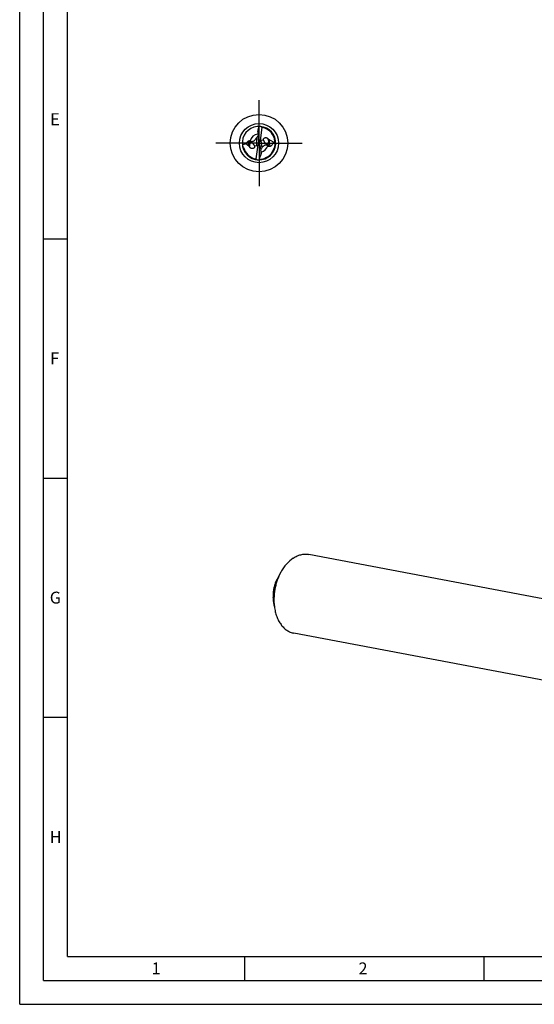
# Model space of a CAD drawing. Units: millimetres. Extents: x 0 to 594, y 0 to 420.
# Drawn here: x 0 to 108, y 0 to 206 of the extents above; entities that cross this region are included whole.
import ezdxf

# ---------------------------------------------------------------- set-up
doc = ezdxf.new("R2010")
doc.units = ezdxf.units.MM
doc.header["$LTSCALE"] = 32.67
doc.linetypes.add('CENTER', pattern=[0.6, 0.375, -0.075, 0.075, -0.075])
for name, color, linetype in [('607925124-000_AXIS', 7, 'CONTINUOUS'), ('607925124-000_CL', 7, 'CONTINUOUS'), ('608044952-000-00-ED1_FORMAT', 7, 'CONTINUOUS')]:
    doc.layers.add(name, color=color, linetype=linetype)
doc.styles.get("Standard").update_dxf_attribs({"font": 'TXT.SHX', "width": 0.7})

msp = doc.modelspace()

# ---------------------------------------------------------------- linework, layer by layer
at = {"layer": '607925124-000_AXIS', "color": 1, "linetype": 'CENTER'}
for q in [(50, 189), (41, 180), (50, 171), (59, 180)]:
    msp.add_line((50, 180), q, dxfattribs=at)
at = {"layer": '607925124-000_CL', "color": 7, "linetype": 'CONTINUOUS'}
for p, q in [((49.9842, 183.4394), (49.8025, 182.1522)), ((49.9842, 183.4486), (49.9842, 183.4394)), ((50.6101, 183.3133), (50.2084, 180.4677)), ((49.7798, 182.4006), (49.7798, 181.8268)), ((49.9373, 180.2526), (49.7927, 181.585)), ((47.2625, 179.8883), (47.8395, 179.4673)), ((49.0391, 179.4625), (49.5572, 179.5152)), ((49.3899, 176.6867), (49.804, 179.6204)), ((49.9511, 180.0034), (49.951, 180.0128)), ((50.0511, 179.9866), (49.951, 180.0128)), ((50.0492, 180.001), (50.0511, 179.9866)), ((50.092, 179.7658), (50.3935, 178.4966)), ((50.9246, 180.6537), (50.3795, 180.5427)), ((50.9994, 180.4593), (50.9982, 180.462)), ((50.9993, 180.4593), (50.9982, 180.462)), ((53.0287, 180.1841), (52.0839, 180.7555)), ((50.4682, 177.994), (50.435, 178.2638)), ((50.4467, 177.7022), (50.4515, 177.9432)), ((50.5702, 178.9896), (50.5688, 178.9875)), ((131.1265, 80.6135), (60.3911, 94.0235)), ((54.5734, 90.3398), (53.7688, 88.8751)), ((53.2074, 83.1347), (53.055, 84.3225)), ((128.0086, 64.1672), (57.2732, 77.5773))]:
    msp.add_line(p, q, dxfattribs=at)
at = {"layer": '607925124-000_CL', "color": 9, "linetype": 'CONTINUOUS'}
for p, q in [((49.5572, 179.5152), (49.5572, 181.1979)), ((49.8025, 182.1522), (49.8025, 182.5748)), ((47.8395, 179.4673), (47.8395, 180.4916)), ((48.1457, 179.9592), (48.1457, 180.453)), ((50.3795, 180.5427), (50.5702, 178.9896)), ((51.8771, 179.9279), (51.9475, 179.3543)), ((52.0839, 180.7555), (52.2653, 179.2784)), ((50.4515, 177.9432), (50.4638, 177.8432))]:
    msp.add_line(p, q, dxfattribs=at)
at = {"layer": '607925124-000_CL', "color": 7, "linetype": 'CONTINUOUS'}
msp.add_circle((50, 180), 6, dxfattribs=at)
at = {"layer": '607925124-000_CL', "color": 9, "linetype": 'CONTINUOUS'}
msp.add_circle((50, 180), 4.0858, dxfattribs=at)
at = {"layer": '607925124-000_CL', "color": 7, "linetype": 'CONTINUOUS'}
for centre, radius, start, end in [((50, 180), 3.5, 191.146978, 185.407347), ((53.6958, 180.3355), 4.8443, 139.214972, 140.011867), ((50.6591, 183.6444), 0.3382, 208.864143, 212.593088), ((50.9205, 184.0429), 0.7973, 226.746092, 228.537516), ((51.0265, 184.5695), 1.3234, 251.662603, 257.356714), ((50.0005, 180.0024), 3.3576, 76.528074, 77.332831), ((50, 180), 3.36, 16.864277, 76.528732), ((55.4517, 177.0798), 7.1906, 145.06061, 146.837106), ((47.4638, 182.9614), 2.7232, 328.789362, 328.910734), ((50, 180), 3.5, 185.407347, 191.146987), ((46.0929, 177.2081), 3.8398, 57.682306, 57.831639), ((47.592, 178.7594), 1.6088, 25.915607, 27.253897), ((52.4134, 181.117), 1.5595, 203.950904, 204.833523), ((52.4304, 181.1249), 1.5781, 204.835098, 206.149084), ((50, 180), 3.36, 298.783958, 16.271757), ((54.1355, 182.3268), 3.6909, 231.442673, 233.645172), ((50.9848, 180.3903), 1.0405, 23.894058, 24.349231), ((50.9858, 180.3907), 1.0394, 21.626797, 23.894287), ((50.9828, 180.3896), 1.0427, 19.94324, 21.624609), ((49.9981, 179.9994), 3.362, 16.27256, 16.864365), ((50, 180), 3.36, 197.807318, 255.208843), ((50, 180), 3.36, 270.945758, 298.371929), ((70.0501, 175.4057), 19.7374, 172.906084, 173.318306), ((49.9992, 180.0014), 3.3616, 298.373232, 298.784945), ((50.0004, 180.0014), 3.3615, 255.208622, 255.715965), ((49.9998, 179.9993), 3.3592, 255.715816, 257.332663), ((48.9735, 175.4305), 1.3234, 71.662603, 77.356714), ((49.0795, 175.9571), 0.7973, 46.746092, 48.537516), ((49.3409, 176.3556), 0.3382, 28.864143, 32.593088), ((46.3049, 179.6639), 4.8433, 319.214877, 320.173762)]:
    msp.add_arc(centre, radius, start, end, dxfattribs=at)
at = {"layer": '607925124-000_CL', "color": 9, "linetype": 'CONTINUOUS'}
for centre, radius, start, end in [((50, 180), 1.9184, 96.59349, 166.175925), ((50.0001, 179.9999), 1.9182, 283.594387, 343.047532)]:
    msp.add_arc(centre, radius, start, end, dxfattribs=at)
at = {"layer": '607925124-000_CL', "color": 7, "linetype": 'CONTINUOUS'}
for centre, major_axis, ratio, start_param, end_param in [((50.2327, 180.8892), (0.6544, 2.5001), 0.93462199, 6.49793774, 6.65883757), ((50.3678, 181.9075), (0.0539, 1.1727), 0.49931322, 1.38361724, 1.87230943), ((47.9957, 179.7893), (-0.3018, 0.3551), 0.73911463, -4.39781772, -3.93265703), ((49.3211, 180.1731), (-0.4754, 0.5593), 0.73911463, -3.61241956, -3.1230954), ((49.3211, 180.0456), (-0.5318, 0.3636), 0.92870291, -3.27311917, -2.57585929), ((49.3211, 179.9071), (0.0578, 1.2564), 0.49931322, -1.46357333, -1.26928322), ((50.6821, 180.0161), (-0.5442, 0.3672), 0.90357148, -0.18542412, 0.66605866), ((50.6577, 180.2147), (-0.0662, 1.235), 0.50594392, -4.55385842, -4.36769625), ((50.6981, 179.8859), (-0.5253, 0.5518), 0.71388616, -0.42074973, -0.08564847), ((51.9692, 180.4082), (-0.3335, 0.3503), 0.71388616, 5.07703741, 5.443364), ((49.8655, 178.0777), (-0.0618, 1.1527), 0.50594392, -1.71479579, -1.2261036), ((49.7673, 179.1108), (0.6544, 2.5001), 0.93462199, 3.35634509, 3.52088152)]:
    msp.add_ellipse(centre, major_axis=major_axis, ratio=ratio, start_param=start_param, end_param=end_param, dxfattribs=at)
for points, knots in [([(49.8025, 182.5748), (49.8186, 182.6476), (49.8817, 182.9383), (49.9411, 183.2298), (49.9842, 183.4486)], [0, 0, 0, 0, 0.25060498, 1, 1, 1, 1]), ([(50.6101, 183.3133), (50.5701, 183.3284), (50.493, 183.366), (50.4244, 183.4173), (50.3926, 183.4454)], [0, 0, 0, 0, 0.50213719, 1, 1, 1, 1]), ([(49.5572, 181.1979), (49.596, 181.2535), (49.677, 181.3693), (49.7548, 181.4873), (49.7929, 181.5502)], [0, 0, 0, 0, 0.47966655, 1, 1, 1, 1]), ([(49.7798, 182.4006), (49.7798, 182.4288), (49.7852, 182.4875), (49.796, 182.5451), (49.8025, 182.5748)], [0, 0, 0, 0, 0.4820771, 1, 1, 1, 1]), ([(50.9246, 180.6537), (50.9193, 180.6842), (50.9151, 180.7458), (50.9294, 180.8356), (50.9621, 180.9177), (51.0109, 180.9891), (51.0724, 181.0484), (51.1439, 181.0947), (51.223, 181.1276), (51.3367, 181.154), (51.4887, 181.1522), (51.6364, 181.1051), (51.7454, 181.0409), (51.8456, 180.9587), (51.9049, 180.878), (51.9328, 180.8193)], [0, 0, 0, 0, 0.0643652, 0.12663709, 0.18705786, 0.24615551, 0.30459292, 0.36297231, 0.42180014, 0.48145308, 0.60392368, 0.73188567, 0.79803961, 0.86520661, 1, 1, 1, 1]), ([(46.5156, 179.6702), (46.6374, 179.7137), (46.884, 179.7951), (47.1353, 179.8608), (47.2625, 179.8883)], [0, 0, 0, 0, 0.49857385, 1, 1, 1, 1]), ([(46.566, 179.3234), (46.591, 179.2981), (46.6396, 179.2459), (46.7274, 179.1346), (46.7794, 179.0396), (46.801, 178.9725)], [0, 0, 0, 0, 0.25091731, 0.50220015, 1, 1, 1, 1]), ([(47.2625, 179.8883), (47.2942, 179.9491), (47.3644, 180.0678), (47.4925, 180.233), (47.6485, 180.3812), (47.7722, 180.4598), (47.8395, 180.4916)], [0, 0, 0, 0, 0.24242668, 0.48672749, 0.73677225, 1, 1, 1, 1]), ([(47.8395, 180.4916), (47.861, 180.5018), (47.913, 180.5185), (47.9962, 180.5179), (48.0737, 180.4941), (48.1181, 180.4704), (48.1372, 180.4584)], [0, 0, 0, 0, 0.22865362, 0.51730867, 0.78363542, 1, 1, 1, 1]), ([(48.1457, 179.9592), (48.1241, 179.9372), (48.0905, 179.8894), (48.0463, 179.7913), (48.0056, 179.623), (48.0073, 179.4753), (48.0213, 179.381)], [0, 0, 0, 0, 0.15191235, 0.28455905, 0.52935958, 1, 1, 1, 1]), ([(48.0561, 179.206), (48.0446, 179.234), (48.0271, 179.2916), (48.0212, 179.3515), (48.0213, 179.381)], [0, 0, 0, 0, 0.50630384, 1, 1, 1, 1]), ([(49.0391, 179.4625), (49.0538, 179.4305), (49.0761, 179.3642), (49.0858, 179.2614), (49.0707, 179.1625), (49.0335, 179.0729), (48.9772, 178.9966), (48.9065, 178.9352), (48.8245, 178.8897), (48.7346, 178.8603), (48.6393, 178.847), (48.5071, 178.8512), (48.3746, 178.889), (48.2548, 178.9583), (48.1455, 179.0492), (48.083, 179.1401), (48.0561, 179.206)], [0, 0, 0, 0, 0.06613868, 0.13037262, 0.19233627, 0.2522951, 0.31089888, 0.36893458, 0.42709318, 0.48592732, 0.54582962, 0.60708352, 0.73369717, 0.79941173, 0.86622771, 1, 1, 1, 1]), ([(48.1457, 180.453), (48.1781, 180.4325), (48.2493, 180.3951), (48.3705, 180.3576), (48.5105, 180.345), (48.6644, 180.3656), (48.8206, 180.4223), (49.0132, 180.5351), (49.1379, 180.6477), (49.2119, 180.7278)], [0, 0, 0, 0, 0.09599525, 0.19978059, 0.31508916, 0.44439153, 0.5846405, 0.72751037, 1, 1, 1, 1]), ([(49.0223, 179.4961), (49.0033, 179.533), (48.9623, 179.6054), (48.8926, 179.7094), (48.8133, 179.8079), (48.7225, 179.8996), (48.635, 179.9669), (48.5551, 180.0116), (48.4867, 180.0395), (48.408, 180.0572), (48.3174, 180.0563), (48.2235, 180.0253), (48.1692, 179.9833), (48.1457, 179.9592)], [0, 0, 0, 0, 0.10846735, 0.21730287, 0.32706875, 0.43868226, 0.55398141, 0.61432329, 0.67776262, 0.7464267, 0.8239007, 0.91184579, 1, 1, 1, 1]), ([(49.2119, 180.7278), (49.2536, 180.7729), (49.3308, 180.8655), (49.4002, 180.9639), (49.4324, 181.0132)], [0, 0, 0, 0, 0.51072565, 1, 1, 1, 1]), ([(50.7815, 179.2652), (50.741, 179.2221), (50.6665, 179.133), (50.6005, 179.0376), (50.5702, 178.9896)], [0, 0, 0, 0, 0.51045266, 1, 1, 1, 1]), ([(51.8349, 179.4406), (51.8057, 179.4639), (51.7425, 179.5075), (51.6345, 179.5582), (51.5095, 179.5899), (51.3668, 179.5943), (51.211, 179.5626), (51.0543, 179.4918), (50.9086, 179.39), (50.8219, 179.3081), (50.7815, 179.2652)], [0, 0, 0, 0, 0.09459809, 0.19368428, 0.3003459, 0.41868852, 0.55218351, 0.69902434, 0.8508088, 1, 1, 1, 1]), ([(50.9246, 180.6537), (50.929, 180.6391), (50.9477, 180.5816), (50.9699, 180.5252), (50.9883, 180.4839)], [0, 0, 0, 0, 0.25194809, 1, 1, 1, 1]), ([(51.0138, 180.4294), (51.0326, 180.391), (51.0732, 180.3159), (51.1429, 180.2085), (51.222, 180.1075), (51.3119, 180.0142), (51.4162, 179.9315), (51.5188, 179.8774), (51.6143, 179.8518), (51.6991, 179.8469), (51.7928, 179.868), (51.8506, 179.9047), (51.8771, 179.9279)], [0, 0, 0, 0, 0.11244754, 0.22447532, 0.33659109, 0.44954586, 0.56480844, 0.68583085, 0.75144335, 0.82385097, 0.90730752, 1, 1, 1, 1]), ([(51.8771, 179.9279), (51.8952, 179.9438), (51.9248, 179.9786), (51.966, 180.05), (51.998, 180.1378), (52.0193, 180.2416), (52.0312, 180.3771), (52.0203, 180.5477), (51.9864, 180.6805), (51.9629, 180.7452)], [0, 0, 0, 0, 0.08406542, 0.15700534, 0.28683712, 0.40776975, 0.52547923, 0.76009243, 1, 1, 1, 1]), ([(52.2653, 179.2784), (52.2522, 179.2732), (52.2223, 179.2648), (52.1583, 179.2604), (52.0823, 179.2773), (52.0076, 179.3132), (51.966, 179.3407), (51.9475, 179.3543)], [0, 0, 0, 0, 0.12436821, 0.27165559, 0.56168621, 0.79760158, 1, 1, 1, 1]), ([(53.0287, 180.1841), (52.9964, 180.0929), (52.9198, 179.9134), (52.7633, 179.6611), (52.5899, 179.4743), (52.418, 179.3494), (52.3185, 179.2992), (52.2653, 179.2784)], [0, 0, 0, 0, 0.23807785, 0.47853987, 0.72750736, 0.85931938, 1, 1, 1, 1]), ([(53.0287, 180.1841), (53.0556, 180.1916), (53.1627, 180.2223), (53.2689, 180.256), (53.3481, 180.2826)], [0, 0, 0, 0, 0.25044531, 1, 1, 1, 1]), ([(50.0245, 176.5619), (50.099, 176.7505), (50.2445, 177.1288), (50.3815, 177.5103), (50.4467, 177.7022)], [0, 0, 0, 0, 0.50009139, 1, 1, 1, 1]), ([(50.5688, 178.9875), (50.5337, 178.9319), (50.4612, 178.8169), (50.3925, 178.6994), (50.36, 178.6372)], [0, 0, 0, 0, 0.48373219, 1, 1, 1, 1]), ([(50.4682, 177.994), (50.471, 177.971), (50.4717, 177.9204), (50.4671, 177.8702), (50.4638, 177.8432)], [0, 0, 0, 0, 0.46012179, 1, 1, 1, 1]), ([(49.3899, 176.6867), (49.4299, 176.6716), (49.507, 176.634), (49.5756, 176.5827), (49.6074, 176.5546)], [0, 0, 0, 0, 0.50213719, 1, 1, 1, 1]), ([(57.1465, 93.2652), (56.6272, 92.9224), (55.9068, 92.2681), (55.1033, 91.2334), (54.7422, 90.6471), (54.5734, 90.3398)], [0, 0, 0, 0, 0.47529234, 0.73218434, 1, 1, 1, 1]), ([(57.1465, 93.2652), (57.4006, 93.4329), (57.9212, 93.7222), (58.6179, 93.9608), (59.1737, 94.0625), (59.5845, 94.0951), (59.9914, 94.0845), (60.2591, 94.0485), (60.3911, 94.0235)], [0, 0, 0, 0, 0.26751881, 0.52063426, 0.6429992, 0.76322921, 0.88198945, 1, 1, 1, 1]), ([(53.7688, 88.8751), (53.6144, 88.5939), (53.3463, 87.998), (53.0752, 87.0512), (52.9373, 86.0724), (52.9384, 85.4141), (52.9639, 85.0907)], [0, 0, 0, 0, 0.24555978, 0.49810135, 0.75161768, 1, 1, 1, 1]), ([(54.5734, 90.3398), (54.279, 89.8038), (53.9027, 88.9529), (53.5343, 87.7672), (53.323, 86.8448), (53.182, 85.9091), (53.0909, 84.6708), (53.1296, 83.7412), (53.2074, 83.1347)], [0, 0, 0, 0, 0.24638278, 0.37274152, 0.49999999, 0.62725846, 0.75361719, 1, 1, 1, 1]), ([(53.055, 84.3225), (53.0468, 84.3864), (53.0145, 84.6422), (52.9845, 84.8983), (52.9639, 85.0907)], [0, 0, 0, 0, 0.24965385, 1, 1, 1, 1]), ([(53.2074, 83.1347), (53.2534, 82.7762), (53.3795, 82.0783), (53.6775, 81.0831), (54.0757, 80.178), (54.5671, 79.3802), (55.143, 78.7056), (55.6914, 78.2526), (56.1589, 77.9691), (56.5191, 77.7968), (56.8907, 77.6638), (57.1451, 77.6016), (57.2732, 77.5773)], [0, 0, 0, 0, 0.14761244, 0.28898088, 0.42332831, 0.55034078, 0.67026717, 0.78400156, 0.83907548, 0.89323988, 0.94677916, 1, 1, 1, 1])]:
    msp.add_open_spline(points, degree=3, knots=knots, dxfattribs=at)
at = {"layer": '608044952-000-00-ED1_FORMAT', "color": 3, "linetype": 'CONTINUOUS'}
for p, q in [((0, 0), (0, 420)), ((5, 5), (5, 415)), ((5, 160), (10, 160)), ((5, 110), (10, 110)), ((5, 60), (10, 60)), ((47, 10), (47, 5)), ((97, 10), (97, 5)), ((5, 5), (589, 5)), ((0, 0), (594, 0))]:
    msp.add_line(p, q, dxfattribs=at)
at = {"layer": '608044952-000-00-ED1_FORMAT', "color": 7, "linetype": 'CONTINUOUS'}
for q in [(10, 410), (584, 10)]:
    msp.add_line((10, 10), q, dxfattribs=at)

# ---------------------------------------------------------------- texts
at = {"layer": '608044952-000-00-ED1_FORMAT', "color": 2, "linetype": 'CONTINUOUS', "char_height": 2.5, "attachment_point": 1, "line_spacing_factor": 0.9}
for s, insert, width in [('E', (6.369, 186.25), 3.392857), ('F', (6.369, 136.25), 3.392857), ('G', (6.2798, 86.25), 3.660714), ('H', (6.2798, 36.25), 3.660714), ('1', (27.5476, 8.75), 2.857143), ('2', (70.7798, 8.75), 3.660714)]:
    msp.add_mtext(s, dxfattribs=dict(at, insert=insert, width=width))

doc.saveas('drawing.dxf')
